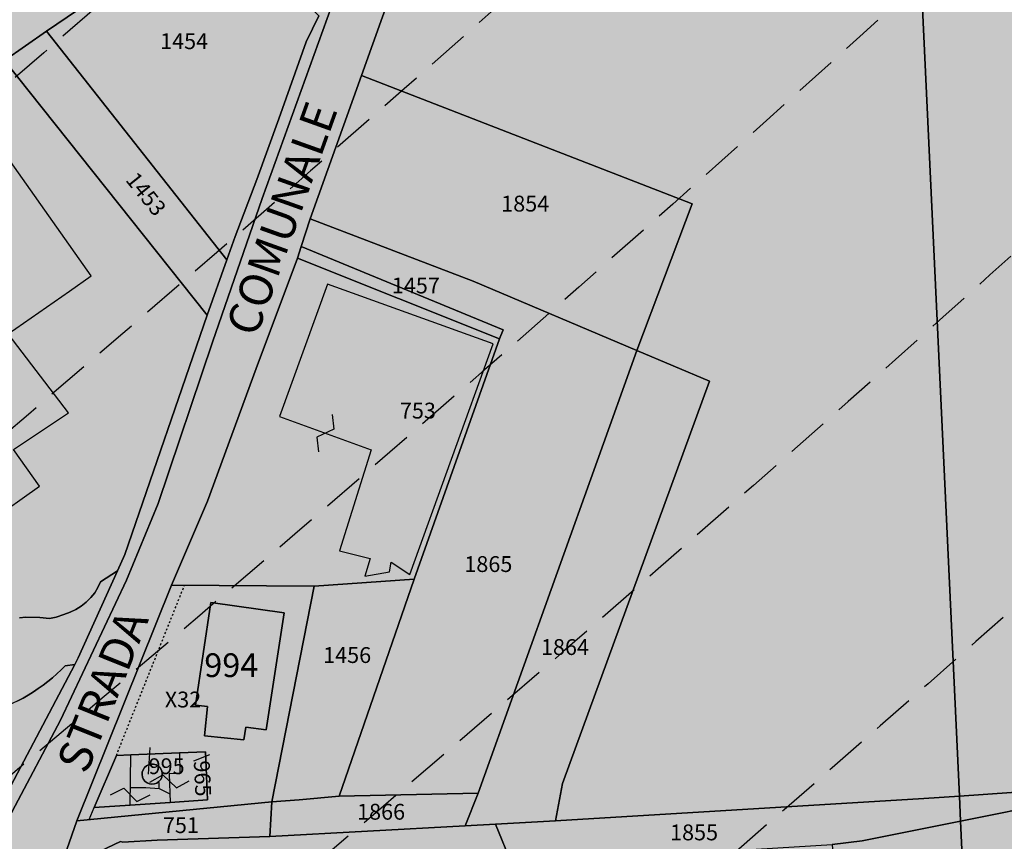
# Model space of a CAD drawing. Extents: x 1538956 to 1571595, y 5042519 to 5072519.
# Drawn here: x 1559481 to 1559631, y 5053517 to 5053641 of the extents above; entities that cross this region are included whole.
import ezdxf

# ---------------------------------------------------------------- set-up
doc = ezdxf.new("R2010")
doc.units = 0
doc.header["$LTSCALE"] = 2
doc.header["$MEASUREMENT"] = 0
for name, pattern in [('CONTINUA', [0]), ('FRECCETTA', [1, -1]), ('INTERNA', [0]), ('NASCOSTA2', [4.762499999999999, 3.175, -1.5875]), ('TRATTEGGIATA5', [0.3, 0.15, -0.15])]:
    doc.linetypes.add(name, pattern=pattern)
for name, color, linetype in [('base_cat_ACQUE', 92, 'CONTINUA'), ('base_cat_FABBRICATI', 92, 'CONTINUA'), ('base_cat_LINEEVARIE', 92, 'CONTINUA'), ('base_cat_PARTICELLE', 92, 'CONTINUA'), ('base_cat_ret_fabbricati', 254, 'CONTINUA'), ('base_cat_ret_foglio', 71, 'Continuous'), ('base_cat_SIMBOLI', 92, 'CONTINUA'), ('base_cat_STRADE', 92, 'CONTINUA'), ('base_cat_TESTI', 9, 'CONTINUA'), ('conica', 8, 'Continuous'), ('inviluppo', 255, 'Continuous')]:
    doc.layers.add(name, color=color, linetype=linetype)

# ---------------------------------------------------------------- blocks, each defined once
blk = doc.blocks.new('9', base_point=(5, 5))
at = {"layer": 'base_cat_SIMBOLI'}
for p, q in [((2, 5), (4, 6)), ((4, 6), (6, 4)), ((6, 4), (8, 5))]:
    blk.add_line(p, q, dxfattribs=at)

msp = doc.modelspace()

# ---------------------------------------------------------------- hatches: boundary and pattern name
at = {"layer": 'base_cat_ret_fabbricati'}
h = msp.add_hatch(color=256, dxfattribs=at)
h.paths.add_polyline_path([(1559486.706, 5052781.319), (1559487.055, 5052773.338), (1559497.22, 5052773.853), (1559496.806, 5052782.008), (1559486.697, 5052781.515)])
h.paths.add_polyline_path([(1559584.836, 5052791.178), (1559584.936, 5052789.154), (1559583.083, 5052789.066000001), (1559583.356, 5052783.562), (1559583.756, 5052783.583000001), (1559584.227, 5052774.076), (1559592.382, 5052774.478), (1559593.733, 5052774.546), (1559593.263, 5052784.053), (1559593.664, 5052784.073), (1559593.391, 5052789.577), (1559592.04, 5052789.509), (1559591.944, 5052791.446), (1559591.768, 5052795.013), (1559593.12, 5052795.081), (1559592.847, 5052800.586), (1559592.447, 5052800.565), (1559591.978, 5052810.068), (1559582.472, 5052809.598), (1559582.942, 5052800.09), (1559582.541, 5052800.071), (1559582.811, 5052794.57), (1559584.664, 5052794.663)])
h.paths.add_polyline_path([(1559486.706, 5052781.319), (1559486.697, 5052781.515), (1559477.654, 5052781.032), (1559477.659, 5052780.927), (1559477.772, 5052778.334), (1559478.033, 5052772.351), (1559482.357, 5052772.543000001), (1559487.081, 5052772.752), (1559487.055, 5052773.338)])
h.paths.add_polyline_path([(1559478.1, 5052770.82), (1559478.033, 5052772.351), (1559477.772, 5052778.334), (1559477.659, 5052780.927), (1559477.654, 5052781.032), (1559477.488, 5052781.027), (1559464.275, 5052780.291), (1559464.834, 5052770.085), (1559477.999, 5052770.816000001)])
h.paths.add_polyline_path([(1559631.704, 5052776.755), (1559630.851, 5052787.709), (1559622.897, 5052787.325), (1559622.942, 5052786.552), (1559619.878, 5052786.396000001), (1559619.848, 5052786.822), (1559616.169, 5052786.641), (1559616.199, 5052786.217), (1559613.101, 5052786.063999999), (1559613.058, 5052786.837), (1559605.004, 5052786.419), (1559605.393, 5052778.758), (1559605.175, 5052778.747), (1559605.328, 5052775.423), (1559605.562, 5052775.428), (1559610.159, 5052775.683999999), (1559610.15, 5052776.125), (1559616.672, 5052776.433999999), (1559616.693, 5052775.986), (1559620.411, 5052776.171), (1559620.4, 5052776.612), (1559626.885, 5052776.945), (1559626.899, 5052776.505)])
h.paths.add_polyline_path([(1559472.239, 5052816.077), (1559471.476, 5052829.875), (1559461.622, 5052829.318), (1559461.966, 5052822.347), (1559460.991, 5052822.281), (1559461.059, 5052820.884), (1559461.994, 5052820.933999999), (1559462.322, 5052815.48)])
h.paths.add_polyline_path([(1559664.8, 5052778.526000001), (1559678.271, 5052779.199), (1559677.735, 5052789.903), (1559670.154, 5052789.523), (1559670.226, 5052788.086), (1559664.326, 5052787.791999999), (1559657.54, 5052787.453), (1559658.003, 5052778.186000001)])
h.paths.add_polyline_path([(1559734.312, 5053203.755), (1559733.995, 5053206.329), (1559728.903, 5053205.571), (1559729.482, 5053201.908), (1559734.173, 5053202.669), (1559734.088, 5053203.727)])
h.paths.add_polyline_path([(1559459.026, 5053691.146000001), (1559477.082, 5053705.421), (1559464.041, 5053721.921), (1559438.037, 5053701.367), (1559446.652, 5053690.468), (1559451.081, 5053684.864)])
h.paths.add_polyline_path([(1559467.241, 5053738.095), (1559454.821, 5053753.808999999), (1559447.748, 5053748.218), (1559442.779, 5053754.505), (1559427.848, 5053742.703), (1559445.24, 5053720.699)])
h.paths.add_polyline_path([(1559387.337, 5053831.018999999), (1559397.022, 5053785.489), (1559436.876, 5053794.304), (1559427.173, 5053839.163)])
h.paths.add_polyline_path([(1559615.02, 5053363.791999999), (1559612.507, 5053363.686000001), (1559612.7, 5053360.585), (1559615.209, 5053360.691000001)])
h.paths.add_polyline_path([(1559621.523, 5053346.94), (1559621.664, 5053344.344), (1559624.839, 5053344.438), (1559624.667, 5053347.08)])
h.paths.add_polyline_path([(1559617.367, 5053367.262), (1559617.597, 5053363.648), (1559622.205, 5053363.938999999), (1559622.177, 5053364.174), (1559623.838, 5053364.271000001), (1559623.81, 5053364.603), (1559625.029, 5053364.697), (1559624.792, 5053368.547), (1559622.607, 5053368.416999999), (1559622.339, 5053373.833000001), (1559616.873, 5053374.134), (1559616.723, 5053383.821), (1559621.853, 5053383.682), (1559621.198, 5053397.101), (1559615.507, 5053396.768999999), (1559615.469, 5053397.364), (1559615.262, 5053400.903), (1559616.09, 5053400.947), (1559615.627, 5053408.699), (1559609.743, 5053408.425), (1559610.123, 5053401.279), (1559609.924, 5053401.287), (1559610.195, 5053396.459), (1559610.721, 5053388.977), (1559607.811, 5053388.844), (1559608.287, 5053382.053), (1559609.182, 5053367.766), (1559612.308, 5053367.834), (1559612.359, 5053367.056)])
h.paths.add_polyline_path([(1559728.272, 5053353.613), (1559727.947, 5053357.87), (1559705.962, 5053357.057), (1559706.058, 5053353.039)])
h.paths.add_polyline_path([(1559681.773, 5053351.306), (1559681.176, 5053363.228), (1559642.094, 5053361.44), (1559642.84, 5053349.816000001)])
h.paths.add_polyline_path([(1559715.154, 5053372.458000001), (1559705.483, 5053372.075), (1559705.483, 5053365.57), (1559727.602, 5053366.24), (1559725.976, 5053399.013), (1559703.857, 5053398.438999999), (1559703.761, 5053391.743), (1559714.007, 5053392.03)])
h.paths.add_polyline_path([(1559627.127, 5053419.215), (1559628.364, 5053396.852), (1559634.675, 5053397.067), (1559689.295, 5053398.923), (1559688.691, 5053422.038)])
h.paths.add_polyline_path([(1559741.077, 5053348.106000001), (1559736.476, 5053429.558), (1559730.416, 5053429.27), (1559735.073, 5053347.837)])
h.paths.add_polyline_path([(1559651.798, 5053312.316000001), (1559650.156, 5053317.369), (1559641.845, 5053314.385), (1559640.374, 5053317.739), (1559634.508, 5053313.568), (1559632.705, 5053312.285), (1559631.941, 5053313.183), (1559631.272, 5053312.695), (1559628.917, 5053310.975), (1559635.744, 5053301.188), (1559640.136, 5053301.454), (1559645.336, 5053306.427), (1559652.907, 5053308.901000001), (1559657.138, 5053310.283), (1559656.331, 5053312.498), (1559655.168, 5053312.091), (1559654.704, 5053313.359)])
h.paths.add_polyline_path([(1559753.177, 5053293.305), (1559752.489, 5053301.847), (1559727.558, 5053298.742), (1559728.582, 5053290.418000001)])
h.paths.add_polyline_path([(1559458.812, 5053212.461), (1559439.494, 5053211.185), (1559439.789, 5053204.115), (1559416.789, 5053202.446), (1559415.512, 5053229.94), (1559439.199, 5053231.511), (1559439.691, 5053224.932), (1559457.795, 5053226.24), (1559457.304, 5053238.22), (1559459.368, 5053238.122), (1559458.876, 5053247.646000001), (1559449.342, 5053247.352), (1559449.342, 5053244.799), (1559407.242, 5053242.146000001), (1559407.046, 5053244.502), (1559396.823, 5053244.109), (1559397.413, 5053234.094), (1559399.772, 5053234.192), (1559402.232, 5053193.302), (1559399.382, 5053193.203), (1559399.581, 5053184.611), (1559409.803, 5053185.102), (1559409.803, 5053187.458000001), (1559427.364, 5053188.244), (1559427.522, 5053184.613), (1559430.796, 5053184.524), (1559431.034, 5053188.44), (1559453.313, 5053189.717), (1559453.345, 5053187.557), (1559462.237, 5053188.408), (1559462.061, 5053197.31), (1559459.144, 5053197.343)])
h.paths.add_polyline_path([(1559501.887, 5053525.42), (1559502.245, 5053525.555), (1559502.558, 5053525.774), (1559502.806, 5053526.063999999), (1559502.974, 5053526.407), (1559503.052, 5053526.781), (1559503.035, 5053527.162), (1559502.923, 5053527.528), (1559502.724, 5053527.853999999), (1559502.45, 5053528.12), (1559502.118, 5053528.308999999), (1559501.75, 5053528.411), (1559501.368, 5053528.416999999), (1559500.996, 5053528.328), (1559500.659, 5053528.15), (1559500.376, 5053527.893), (1559500.166, 5053527.574), (1559500.041, 5053527.213), (1559500.011, 5053526.831999999), (1559500.076, 5053526.456), (1559500.233, 5053526.108), (1559500.471, 5053525.808999999), (1559500.777, 5053525.579), (1559501.129, 5053525.433), (1559501.508, 5053525.379)])
h.paths.add_polyline_path([(1559487.276, 5053273.522), (1559487.819, 5053268.514), (1559466.919, 5053264.436000001), (1559468.286, 5053253.142), (1559503.088, 5053258.978), (1559502.591, 5053265.432), (1559540.977, 5053272.382), (1559539.639, 5053282.273)])
h.paths.add_polyline_path([(1559507.883, 5053387.39), (1559500.039, 5053380.487), (1559504.614, 5053375.356000001), (1559512.365, 5053381.513), (1559514.046, 5053379.834), (1559522.917, 5053387.11), (1559521.423, 5053388.976), (1559529.547, 5053395.973), (1559525.065, 5053401.477), (1559516.941, 5053394.853), (1559515.166, 5053396.906), (1559506.295, 5053389.256)])
h.paths.add_polyline_path([(1559340.077, 5053187.313999999), (1559333.382, 5053187.162), (1559333.839, 5053181.081999999), (1559340.23, 5053180.93)])
h.paths.add_polyline_path([(1559069.927, 5053023.611), (1559070.108, 5053044.227), (1559063.592, 5053044.227), (1559063.049, 5053023.973)])
h.paths.add_polyline_path([(1559505.647, 5053530.124), (1559505.723, 5053527.014), (1559504.122, 5053526.947), (1559504.272, 5053522.637), (1559509.927, 5053523.015), (1559509.593, 5053530.28)])
h.paths.add_polyline_path([(1559508.104, 5053537.369), (1559509.934, 5053537.16), (1559509.464, 5053532.719), (1559515.426, 5053532.092), (1559515.688, 5053534.025), (1559518.773, 5053533.606000001), (1559521.493, 5053551.319), (1559510.406, 5053552.886)])
h.paths.add_polyline_path([(1559755.385, 5053157.862), (1559756.169, 5053153.743), (1559758.021, 5053153.909), (1559758.638, 5053148.992), (1559766.022, 5053150.135), (1559764.716, 5053159.446)])
h.paths.add_polyline_path([(1559531.371, 5053309.49), (1559522.719, 5053307.505), (1559523.721, 5053300.21), (1559532.548, 5053301.973)], flags=17)
h.paths.add_polyline_path([(1558759.647, 5053212.432), (1558757.89, 5053222.518), (1558722.415, 5053222.438999999), (1558723.446, 5053211.623)])
h.paths.add_polyline_path([(1559700.682, 5053183.365), (1559699.858, 5053181.012), (1559700.741, 5053179.659), (1559702.39, 5053179.953), (1559703.568, 5053181.482), (1559702.566, 5053183.306)])
h.paths.add_polyline_path([(1558763.307, 5053188.117), (1558761.902, 5053196.822), (1558755.966, 5053196.156), (1558756.631, 5053188.904), (1558728.068, 5053183.701), (1558726.691, 5053190.571), (1558721.025, 5053189.605), (1558722.672, 5053178.505), (1558728.804, 5053179.545), (1558730.846, 5053168.579), (1558760.145, 5053174.247), (1558757.818, 5053187.07)])
h.paths.add_polyline_path([(1559656.445, 5053287.086), (1559667.199, 5053291.562), (1559661.28, 5053299.71), (1559642.606, 5053298.056), (1559652.447, 5053284.933999999), (1559652.852, 5053285.152)])
h.paths.add_polyline_path([(1559675.166, 5053277.06), (1559674.208, 5053282.041), (1559667.251, 5053281.053), (1559670.328, 5053276.065)])
h.paths.add_polyline_path([(1559152.751, 5053799.234), (1559134.823, 5053798.412), (1559135.632, 5053787.579), (1559152.93, 5053788.097)])
h.paths.add_polyline_path([(1559463.32, 5053578.37), (1559460.067, 5053576.115), (1559464.845, 5053570.124), (1559468.098, 5053572.379)], flags=17)
h.paths.add_polyline_path([(1559534.672, 5053576.023), (1559529.905, 5053560.71), (1559534.506, 5053559.536), (1559533.741, 5053556.89), (1559537.464, 5053557.518999999), (1559537.709, 5053559.01), (1559540.559, 5053557.143), (1559553.169, 5053592.069), (1559528.058, 5053601.087), (1559520.807, 5053581.038)])
h.paths.add_polyline_path([(1559490.877, 5053392.927), (1559491.994, 5053387.331999999), (1559494.608, 5053388.638), (1559492.36, 5053394.106000001)])
h.paths.add_polyline_path([(1559529.796, 5053477.887), (1559534.961, 5053482.702), (1559538.48, 5053485.295), (1559534.923, 5053490.124), (1559537.869, 5053492.295), (1559526.076, 5053508.987), (1559519.529, 5053504.162), (1559528.289, 5053491.929), (1559522.724, 5053487.829)])
h.paths.add_polyline_path([(1559677.379, 5053194.867), (1559677.588, 5053190.286), (1559678.234, 5053190.355), (1559683.719, 5053190.936000001), (1559683.418, 5053195.219)])
h.paths.add_polyline_path([(1559540.396, 5053707.231000001), (1559536.729, 5053706.418000001), (1559537.401, 5053703.386), (1559541.068, 5053704.2)])
h.paths.add_polyline_path([(1559385.559, 5053699.323), (1559390.266, 5053702.955), (1559385.99, 5053708.909), (1559381.065, 5053705.319)])
h.paths.add_polyline_path([(1559498.2, 5053522.233), (1559498.311, 5053529.834), (1559496.115, 5053529.747), (1559492.78, 5053521.871)])
h.paths.add_polyline_path([(1559463.008, 5053281.085), (1559461.992, 5053281.078), (1559462.001, 5053279.701), (1559463.112, 5053279.708000001)])
h.paths.add_polyline_path([(1559510.302, 5053722.275), (1559536.71, 5053728.126), (1559536.769, 5053727.853), (1559547.069, 5053730.133), (1559539.245, 5053765.475), (1559541.69, 5053766.017), (1559540.823, 5053769.932), (1559538.378, 5053769.392), (1559538.07, 5053770.78), (1559527.772, 5053768.5), (1559527.832, 5053768.225), (1559501.425, 5053762.381)])
h.paths.add_polyline_path([(1559501.425, 5053762.381), (1559482.989, 5053758.3), (1559491.865, 5053718.2), (1559510.302, 5053722.275)])
h.paths.add_polyline_path([(1559462.879, 5053282.794), (1559462.359, 5053285.014), (1559456.635, 5053283.874), (1559456.783, 5053282.204)])
h.paths.add_polyline_path([(1559450.077, 5053782.896000001), (1559445.716, 5053781.93), (1559446.597, 5053777.954), (1559450.962, 5053778.92)])
h.paths.add_polyline_path([(1559174.709, 5053800.219), (1559178.141, 5053800.33), (1559177.562, 5053810.285), (1559174.327, 5053810.112)])
h.paths.add_polyline_path([(1559727.393, 5053232.47), (1559724.405, 5053247.343), (1559716.455, 5053246.534), (1559711.355, 5053245.94), (1559711.44, 5053242.543000001), (1559702.681, 5053241.938), (1559703.946, 5053230.442)])
h.paths.add_polyline_path([(1559446.597, 5053777.954), (1559445.716, 5053781.93), (1559441.347, 5053780.965), (1559442.232, 5053776.988)])
h.paths.add_polyline_path([(1559704.741, 5053223.22), (1559723.146, 5053225.035), (1559728.003, 5053225.515), (1559727.393, 5053232.47), (1559703.946, 5053230.442)])
h.paths.add_polyline_path([(1559676.269, 5053299.798), (1559675.967, 5053300.663), (1559667.57, 5053300.043000001), (1559669.174, 5053293.77), (1559672.427, 5053294.448), (1559677.46, 5053277.125), (1559681.848, 5053277.866)])
h.paths.add_polyline_path([(1559469.829, 5053190.297), (1559470.151, 5053182.785), (1559503.568, 5053184.804), (1559503.453, 5053191.263)])
h.paths.add_polyline_path([(1559508.286, 5053287.541999999), (1559506.654, 5053297.52), (1559484.828, 5053293.672), (1559485.55, 5053288.862), (1559462.442, 5053285.028), (1559462.879, 5053282.794), (1559463.008, 5053281.085), (1559463.112, 5053279.708000001), (1559463.221, 5053278.264)])
h.paths.add_polyline_path([(1559332.774, 5053257.816000001), (1559333.245, 5053242.745), (1559330.288, 5053242.82), (1559330.399, 5053239.274), (1559334.554, 5053239.533), (1559334.605, 5053238.335), (1559337.874, 5053238.585), (1559337.736, 5053246.989), (1559382.736, 5053249.393), (1559382.805, 5053248.291), (1559384.755, 5053248.355), (1559384.266, 5053261.989)])
h.paths.add_polyline_path([(1559310.621, 5053173.454), (1559316.464, 5053173.623), (1559316.317, 5053183.946), (1559309.759, 5053183.827)])
h.paths.add_polyline_path([(1559479.742, 5053593.584), (1559489.027, 5053600.03), (1559492.293, 5053602.338), (1559476.077, 5053625.286), (1559440.35, 5053600.038), (1559455.354, 5053578.806), (1559463.316, 5053584.432), (1559476.935, 5053565.159), (1559484.489, 5053570.498), (1559480.565, 5053576.051), (1559488.871, 5053581.602)])
h.paths.add_polyline_path([(1559696.834, 5053196.003), (1559687.606, 5053195.464), (1559688.643, 5053187.038), (1559699.697, 5053187.131), (1559697.433, 5053194.887)])
h.paths.add_polyline_path([(1559525.566, 5053687.226), (1559522.748, 5053691.058), (1559516.91, 5053686.862), (1559506.319, 5053702.406), (1559458.48, 5053669.653), (1559422.151, 5053645.024), (1559439.361, 5053619.526000001), (1559492.259, 5053655.499), (1559513.953, 5053670.815), (1559520.49, 5053662.972), (1559530.467, 5053669.371), (1559533.159, 5053678.35)])
h.paths.add_polyline_path([(1559534.628, 5053447.651000001), (1559537.678, 5053443.539), (1559547.804, 5053450.617), (1559545.636, 5053453.443), (1559547.534, 5053454.841), (1559547.895, 5053454.35), (1559556.407, 5053460.622), (1559555.081, 5053462.422), (1559559.5, 5053465.678), (1559548.525, 5053480.573), (1559533.983, 5053470.49), (1559536.334, 5053467.299), (1559525.967, 5053459.661)])
h.paths.add_polyline_path([(1559190.071, 5052804.371), (1559190.019, 5052803.716), (1559195.417, 5052803.324), (1559195.864, 5052809.037), (1559196.203, 5052813.272), (1559189.346, 5052813.756), (1559189.534, 5052816.364), (1559182.57, 5052816.874), (1559182.012, 5052816.919), (1559181.822, 5052814.311000001), (1559172.426, 5052814.991), (1559169.963, 5052815.176), (1559169.24, 5052806.143), (1559171.726, 5052805.98), (1559173.28, 5052805.876), (1559172.712, 5052798.391), (1559177.974, 5052798), (1559177.938, 5052796.759), (1559182.497, 5052796.431), (1559182.884, 5052801.722), (1559181.743, 5052801.805), (1559181.84, 5052803.149), (1559182.129, 5052803.109), (1559183.707, 5052804.365), (1559183.714, 5052804.853)])
h.paths.add_polyline_path([(1559160.788, 5053780.74), (1559176.003, 5053781.084), (1559175.83, 5053789.084), (1559160.458, 5053788.739)])
h.paths.add_polyline_path([(1559159.338, 5053799.404), (1559152.751, 5053799.234), (1559152.93, 5053788.097), (1559160.458, 5053788.739), (1559175.83, 5053789.084), (1559186.497, 5053789.426), (1559196.691, 5053789.753), (1559196.512, 5053800.89), (1559184.743, 5053800.543000001), (1559178.141, 5053800.33), (1559174.709, 5053800.219)])
h.paths.add_polyline_path([(1559385.129, 5053239.445), (1559382.362, 5053239.405), (1559382.484, 5053234.48), (1559306.448, 5053230.277), (1559307.551, 5053214.709), (1559385.821, 5053218.678)])
h.paths.add_polyline_path([(1559587.417, 5053303.632), (1559601.543, 5053306.879), (1559599.688, 5053317.594), (1559587.554, 5053315.541), (1559586.054, 5053323.159), (1559583.871, 5053322.845)])
h.paths.add_polyline_path([(1559583.871, 5053322.845), (1559569.095, 5053320.721), (1559569.54, 5053316.002), (1559555.658, 5053313.678), (1559531.371, 5053309.49), (1559532.548, 5053301.973), (1559523.721, 5053300.21), (1559506.654, 5053297.52), (1559508.286, 5053287.541999999), (1559587.417, 5053303.632)])
h.paths.add_polyline_path([(1559614.169, 5053309.127), (1559614.114, 5053310.563), (1559612.028, 5053310.483), (1559610.503, 5053318.179), (1559603.361, 5053316.976), (1559603.055, 5053318.164), (1559599.688, 5053317.594), (1559601.543, 5053306.879)])
h.paths.add_polyline_path([(1559150.642, 5053836.45), (1559150.8, 5053833.112), (1559162.094, 5053833.291999999), (1559162.11, 5053825.606000001), (1559173.717, 5053825.942), (1559178.132, 5053825.959), (1559183.884, 5053826.135), (1559183.17, 5053837.323)])
at = {"layer": 'base_cat_ret_foglio'}
msp.add_hatch(color=256, dxfattribs=at).paths.add_polyline_path([(1559245.075, 5052793.831999999), (1559333.161, 5052793.318), (1559446.569, 5052792.656), (1559454.422, 5052792.61), (1559456.356, 5052757.438999999), (1559459.423, 5052757.774), (1559562.051, 5052762.569), (1559596.456, 5052763.941000001), (1559632.563, 5052765.728999999), (1559649.135, 5052766.883), (1559665.36, 5052767.59), (1559701.351, 5052768.966), (1559721.349, 5052769.81), (1559747.998, 5052771.003), (1559789.602, 5052773.702), (1559788.94, 5052791.877), (1559786.348, 5052832.72), (1559795.83, 5052833.48), (1559812.946, 5052834.851), (1559811.334, 5052854.589), (1559811.141, 5052856.956), (1559772.263, 5052855.271000001), (1559774.047, 5053026.67), (1559774.07, 5053037.921), (1559774.078, 5053042.056), (1559774.164, 5053085.198), (1559774.177, 5053091.741), (1559774.396, 5053108.826), (1559774.409, 5053115.471), (1559774.376, 5053191.221), (1559774.41, 5053208.205), (1559774.424, 5053214.967), (1559774.456, 5053230.982), (1559774.459, 5053279.956), (1559774.606, 5053305.806), (1559774.618, 5053312.226), (1559837.884, 5053313.877), (1559818.264, 5053535.422), (1559811.444, 5053710.938999999), (1559772.99, 5053708.772), (1559772.979, 5053838.923), (1559604.665, 5053838.36), (1559597.434, 5053838.336), (1559611.54, 5053879.88), (1559609.701, 5053879.877), (1559607.807, 5053879.643), (1559592.922, 5053877.8), (1559580.722, 5053875.622), (1559573.099, 5053874.56), (1559556.415, 5053872.541999999), (1559542.949, 5053870.614), (1559521.324, 5053866.86), (1559504.673, 5053863.071), (1559437.788, 5053848.421), (1559431.266, 5053847.161), (1559406.85, 5053842.443), (1559397.854, 5053840.624), (1559391.082, 5053839.045), (1559379.899, 5053837.833000001), (1559361.011, 5053834.857), (1559349.8, 5053832.752), (1559326.544, 5053827.098999999), (1559307.471, 5053822.836), (1559286.209, 5053817.955), (1559280.96, 5053816.827), (1559253.361, 5053810.572), (1559251.231, 5053809.046), (1559241.48, 5053806.383), (1559219.339, 5053838.366), (1559209.839, 5053837.896000001), (1559207.703, 5053837.956), (1559199.52, 5053837.709), (1559194.153, 5053837.35), (1559183.17, 5053837.323), (1559150.642, 5053836.45), (1559150.483, 5053838.034), (1559122.668, 5053837.733), (1559068.939, 5053837.692), (1559009.766, 5053837.688999999), (1558847.791, 5053837.996), (1558846.516, 5053837.997), (1558791.889, 5053838.094), (1558751.123, 5053838.522), (1558675.972, 5053838.563999999), (1558669.494, 5053838.567), (1558667.263, 5053838.568), (1558647.167, 5053838.579), (1558622.151, 5053838.593), (1558620.275, 5053838.097), (1558617.948, 5053838.595), (1558610.351, 5053838.6), (1558607.359, 5053838.601), (1558599.808, 5053838.605), (1558572.26, 5053838.56), (1558545.202, 5053814.63), (1558520.72, 5053791.555), (1558508.428, 5053779.795), (1558499.157, 5053773.576), (1558499.229, 5053765.785), (1558499.277, 5053749.614), (1558499.638, 5053626.666), (1558499.698, 5053606.161), (1558500.08, 5053476.191000001), (1558500.57, 5053309.539), (1558500.661, 5053278.624), (1558500.755, 5053246.62), (1558500.891, 5053200.291), (1558501.228, 5053085.952), (1558501.435, 5052985.43), (1558501.176, 5052795.518999999), (1558572.337, 5052794.865), (1558593.255, 5052795.379), (1558789.208, 5052795.08), (1558805.043, 5052795.056), (1558809.435, 5052795.049), (1558821.081, 5052795.031), (1558822.935, 5052795.028), (1558825.219, 5052795.025), (1558952.512, 5052794.83), (1558962.223, 5052794.815), (1559120.746, 5052794.426), (1559131.416, 5052794.557), (1559138.721, 5052794.546), (1559138.375, 5052792.441000001), (1559142.448, 5052792.148), (1559180.917, 5052789.38), (1559209.334, 5052787.345), (1559213.39, 5052787.054), (1559214.339, 5052794.011), (1559218.351, 5052823.433), (1559249.523, 5052824.461)])

# ---------------------------------------------------------------- linework, layer by layer
at = {"layer": 'base_cat_ACQUE'}
for points in [[(1559341.092, 5053694.895), (1559390.691, 5053631.787), (1559427.208, 5053584.885), (1559478.683, 5053518.742), (1559480.321, 5053521.23), (1559487.682, 5053535.09), (1559497.63, 5053556.249), (1559502.426, 5053567.882), (1559510.641, 5053592.28), (1559518.168, 5053614.034), (1559529.351, 5053644.98)], [(1559526.786, 5053641.683999999), (1559524.849, 5053637.791), (1559520.705, 5053626.114), (1559517.389, 5053616.94), (1559514.073, 5053608.321), (1559512.834, 5053604.766), (1559509.843, 5053596.406), (1559497.411, 5053560.176), (1559496.294, 5053557.705), (1559490.336, 5053544.527), (1559489.809, 5053543.523), (1559478.746, 5053522.477), (1559467.294, 5053537.3), (1559449.58, 5053560.228), (1559423.001, 5053594.63), (1559417.038, 5053602.14), (1559410.999, 5053609.89), (1559394.182, 5053631.513), (1559357.821, 5053679.633)]]:
    msp.add_lwpolyline(points, dxfattribs=at)
at = {"layer": 'base_cat_FABBRICATI'}
for points in [[(1559479.742, 5053593.584), (1559489.027, 5053600.03), (1559492.293, 5053602.338), (1559476.077, 5053625.286), (1559440.35, 5053600.038), (1559455.354, 5053578.806), (1559463.316, 5053584.432), (1559476.935, 5053565.159), (1559484.489, 5053570.498), (1559480.565, 5053576.051), (1559488.871, 5053581.602), (1559479.742, 5053593.584)], [(1559534.672, 5053576.023), (1559529.905, 5053560.71), (1559534.506, 5053559.536), (1559533.741, 5053556.89), (1559537.464, 5053557.518999999), (1559537.709, 5053559.01), (1559540.559, 5053557.143), (1559553.169, 5053592.069), (1559528.058, 5053601.087), (1559520.807, 5053581.038), (1559534.672, 5053576.023)], [(1559508.104, 5053537.369), (1559509.934, 5053537.16), (1559509.464, 5053532.719), (1559515.426, 5053532.092), (1559515.688, 5053534.025), (1559518.773, 5053533.606000001), (1559521.493, 5053551.319), (1559510.406, 5053552.886), (1559508.104, 5053537.369)], [(1559498.2, 5053522.233), (1559498.311, 5053529.834), (1559496.115, 5053529.747), (1559492.78, 5053521.871), (1559498.2, 5053522.233)], [(1559505.647, 5053530.124), (1559505.723, 5053527.014), (1559504.122, 5053526.947), (1559504.272, 5053522.637), (1559509.927, 5053523.015), (1559509.593, 5053530.28), (1559505.647, 5053530.124)], [(1559501.887, 5053525.42), (1559502.245, 5053525.555), (1559502.558, 5053525.774), (1559502.806, 5053526.063999999), (1559502.974, 5053526.407), (1559503.052, 5053526.781), (1559503.035, 5053527.162), (1559502.923, 5053527.528), (1559502.724, 5053527.853999999), (1559502.45, 5053528.12), (1559502.118, 5053528.308999999), (1559501.75, 5053528.411), (1559501.368, 5053528.416999999), (1559500.996, 5053528.328), (1559500.659, 5053528.15), (1559500.376, 5053527.893), (1559500.166, 5053527.574), (1559500.041, 5053527.213), (1559500.011, 5053526.831999999), (1559500.076, 5053526.456), (1559500.233, 5053526.108), (1559500.471, 5053525.808999999), (1559500.777, 5053525.579), (1559501.129, 5053525.433), (1559501.508, 5053525.379), (1559501.887, 5053525.42)]]:
    msp.add_lwpolyline(points, close=True, dxfattribs=at)
at = {"layer": 'base_cat_LINEEVARIE', "linetype": 'TRATTEGGIATA5'}
msp.add_lwpolyline([(1559496.115, 5053529.747), (1559506.428, 5053555.504)], dxfattribs=at)
at = {"layer": 'base_cat_LINEEVARIE', "linetype": 'INTERNA'}
for points in [[(1559502.583, 5053524.747), (1559502.583, 5053525.619)], [(1559498.239, 5053524.884), (1559500.569, 5053524.882)], [(1559500.569, 5053524.882), (1559502.583, 5053524.747)], [(1559502.583, 5053524.747), (1559504.227, 5053523.916)], [(1559491.997, 5053520.023), (1559492.78, 5053521.871)]]:
    msp.add_lwpolyline(points, dxfattribs=at)
at = {"layer": 'base_cat_PARTICELLE', "linetype": 'FRECCETTA'}
for p, q in [((1559500.998, 5053526.902), (1559501.236, 5053530.946)), ((1559507.833, 5053528.921), (1559510.269, 5053529.893999999))]:
    msp.add_line(p, q, dxfattribs=at)
at = {"layer": 'base_cat_PARTICELLE'}
for points in [[(1559818.264, 5053535.422), (1559811.444, 5053710.938999999), (1559772.99, 5053708.772), (1559615.456, 5053699.892), (1559623.728, 5053523.581999999), (1559653.056, 5053525.65), (1559675.793, 5053527.036), (1559739.296, 5053530.774), (1559775.06, 5053532.879), (1559818.264, 5053535.422)], [(1559618.35, 5053523.203), (1559623.728, 5053523.581999999), (1559615.456, 5053699.892), (1559555.721, 5053696.525), (1559553.093, 5053688.867), (1559547.53, 5053673.303), (1559541.291, 5053655.282), (1559533.206, 5053632.664), (1559583.29, 5053613.234), (1559574.889, 5053591.044), (1559585.891, 5053586.377), (1559563.665, 5053525.471), (1559562.564, 5053519.821), (1559618.35, 5053523.203)], [(1559485.534, 5053639.379), (1559512.834, 5053604.766), (1559514.073, 5053608.321), (1559517.389, 5053616.94), (1559520.705, 5053626.114), (1559524.849, 5053637.791), (1559526.786, 5053641.683999999), (1559524.28, 5053644.18), (1559520.658, 5053649.451), (1559513.139, 5053658.603999999), (1559501.487, 5053650.246), (1559485.534, 5053639.379)], [(1559512.834, 5053604.766), (1559485.534, 5053639.379), (1559479.162, 5053634.96), (1559509.843, 5053596.406), (1559512.834, 5053604.766)], [(1559550.13, 5053601.547), (1559574.889, 5053591.044), (1559583.29, 5053613.234), (1559533.206, 5053632.664), (1559525.456, 5053610.981000001), (1559550.13, 5053601.547)], [(1559541.199, 5053556.444), (1559529.819, 5053523.593), (1559550.854, 5053524.004), (1559574.889, 5053591.044), (1559550.13, 5053601.547), (1559525.456, 5053610.981000001), (1559524.094, 5053606.804), (1559554.665, 5053594.193), (1559554.103, 5053592.824), (1559541.199, 5053556.444)], [(1559523.519, 5053605.041), (1559554.103, 5053592.824), (1559554.665, 5053594.193), (1559524.094, 5053606.804), (1559523.519, 5053605.041)], [(1559526.074, 5053555.386), (1559541.199, 5053556.444), (1559554.103, 5053592.824), (1559523.519, 5053605.041), (1559517.29, 5053588.318), (1559509.914, 5053568.206999999), (1559504.436, 5053555.516), (1559526.074, 5053555.386)], [(1559563.665, 5053525.471), (1559585.891, 5053586.377), (1559574.889, 5053591.044), (1559550.854, 5053524.004), (1559548.931, 5053519.072), (1559553.489, 5053519.322), (1559562.564, 5053519.821), (1559563.665, 5053525.471)], [(1559519.652, 5053522.694), (1559523.789, 5053523.033), (1559529.819, 5053523.593), (1559541.199, 5053556.444), (1559526.074, 5053555.386), (1559519.652, 5053522.694)], [(1559504.436, 5053555.516), (1559490.128, 5053519.843), (1559519.652, 5053522.694), (1559526.074, 5053555.386), (1559504.436, 5053555.516)], [(1559508.104, 5053537.369), (1559509.934, 5053537.16), (1559509.464, 5053532.719), (1559515.426, 5053532.092), (1559515.688, 5053534.025), (1559518.773, 5053533.606000001), (1559521.493, 5053551.319), (1559510.406, 5053552.886), (1559508.104, 5053537.369)], [(1559489.809, 5053543.523), (1559488.378, 5053543.322), (1559487.749, 5053542.692), (1559487.098, 5053542.083000001), (1559486.427, 5053541.494), (1559485.736, 5053540.926), (1559485.025, 5053540.381), (1559484.296, 5053539.858), (1559483.548, 5053539.356000001), (1559482.783, 5053538.879), (1559482.002, 5053538.426), (1559481.184, 5053537.998), (1559480.349, 5053537.598), (1559479.497, 5053537.228999999), (1559478.633, 5053536.89), (1559477.755, 5053536.581), (1559476.865, 5053536.304), (1559475.964, 5053536.058), (1559475.054, 5053535.844), (1559474.137, 5053535.661), (1559467.294, 5053537.3), (1559478.746, 5053522.477), (1559489.809, 5053543.523)], [(1559504.272, 5053522.637), (1559509.927, 5053523.015), (1559509.593, 5053530.28), (1559505.647, 5053530.124), (1559498.311, 5053529.834), (1559496.115, 5053529.747), (1559492.78, 5053521.871), (1559498.2, 5053522.233), (1559504.272, 5053522.637)], [(1559703.839, 5053309.546), (1559754.404, 5053311.461), (1559739.296, 5053530.774), (1559675.793, 5053527.036), (1559653.056, 5053525.65), (1559623.905, 5053519.799), (1559628.336, 5053425.362), (1559730.416, 5053429.27), (1559736.476, 5053429.558), (1559741.077, 5053348.106000001), (1559735.073, 5053347.837), (1559693.437, 5053346.377), (1559693.984, 5053309.231000001), (1559703.839, 5053309.546)], [(1559501.887, 5053525.42), (1559502.245, 5053525.555), (1559502.558, 5053525.774), (1559502.806, 5053526.063999999), (1559502.974, 5053526.407), (1559503.052, 5053526.781), (1559503.035, 5053527.162), (1559502.923, 5053527.528), (1559502.724, 5053527.853999999), (1559502.45, 5053528.12), (1559502.118, 5053528.308999999), (1559501.75, 5053528.411), (1559501.368, 5053528.416999999), (1559500.996, 5053528.328), (1559500.659, 5053528.15), (1559500.376, 5053527.893), (1559500.166, 5053527.574), (1559500.041, 5053527.213), (1559500.011, 5053526.831999999), (1559500.076, 5053526.456), (1559500.233, 5053526.108), (1559500.471, 5053525.808999999), (1559500.777, 5053525.579), (1559501.129, 5053525.433), (1559501.508, 5053525.379), (1559501.887, 5053525.42)], [(1559653.056, 5053525.65), (1559623.728, 5053523.581999999), (1559623.905, 5053519.799), (1559653.056, 5053525.65)], [(1559519.329, 5053517.446), (1559548.931, 5053519.072), (1559550.854, 5053524.004), (1559529.819, 5053523.593), (1559523.789, 5053523.033), (1559519.652, 5053522.694), (1559519.329, 5053517.446)], [(1559608.989, 5053516.805), (1559623.905, 5053519.799), (1559623.728, 5053523.581999999), (1559618.35, 5053523.203), (1559562.564, 5053519.821), (1559553.489, 5053519.322), (1559555.959, 5053513.293000001), (1559604.456, 5053516.256), (1559608.989, 5053516.805)], [(1559490.128, 5053519.843), (1559487.51, 5053512.337), (1559496.764, 5053516.73), (1559497.072, 5053516.631), (1559502.278, 5053516.905), (1559519.329, 5053517.446), (1559519.652, 5053522.694), (1559490.128, 5053519.843)], [(1559523.418, 5053463.195), (1559525.967, 5053459.661), (1559534.628, 5053447.651000001), (1559531.717, 5053445.287), (1559534.67, 5053441.475), (1559537.678, 5053443.539), (1559543.675, 5053435.116), (1559560.203, 5053445.022), (1559560.883, 5053445.428), (1559579.435, 5053456.497), (1559555.959, 5053513.293000001), (1559553.489, 5053519.322), (1559548.931, 5053519.072), (1559519.329, 5053517.446), (1559502.278, 5053516.905), (1559497.072, 5053516.631), (1559496.764, 5053516.73), (1559487.51, 5053512.337), (1559487.49, 5053512.275), (1559523.418, 5053463.195)], [(1559611.005, 5053424.698), (1559626.788, 5053425.303), (1559628.336, 5053425.362), (1559623.905, 5053519.799), (1559608.989, 5053516.805), (1559604.456, 5053516.256), (1559611.005, 5053424.698)]]:
    msp.add_lwpolyline(points, close=True, dxfattribs=at)
for points in [[(1559407.613, 5053641.298), (1559394.182, 5053631.513), (1559410.999, 5053609.89), (1559417.038, 5053602.14), (1559423.001, 5053594.63), (1559479.162, 5053634.96), (1559485.534, 5053639.379), (1559501.487, 5053650.246)], [(1559481.477, 5053550.57), (1559482.418, 5053550.67), (1559484.508, 5053550.605), (1559486.003, 5053550.493), (1559486.98, 5053550.696), (1559488.189, 5053551.089), (1559489.112, 5053551.415), (1559489.991, 5053551.837), (1559490.812, 5053552.351), (1559491.566, 5053552.951), (1559492.242, 5053553.628), (1559492.832, 5053554.373), (1559493.327, 5053555.177), (1559493.724, 5053556.031), (1559496.294, 5053557.705), (1559497.411, 5053560.176), (1559509.843, 5053596.406), (1559479.162, 5053634.96)], [(1559481.184, 5053537.998), (1559482.002, 5053538.426), (1559482.783, 5053538.879), (1559483.548, 5053539.356000001), (1559484.296, 5053539.858), (1559485.025, 5053540.381), (1559485.736, 5053540.926), (1559486.427, 5053541.494), (1559487.098, 5053542.083000001), (1559487.749, 5053542.692), (1559488.378, 5053543.322), (1559489.809, 5053543.523), (1559490.336, 5053544.527), (1559496.294, 5053557.705), (1559493.724, 5053556.031), (1559493.327, 5053555.177), (1559492.832, 5053554.373), (1559492.242, 5053553.628), (1559491.566, 5053552.951), (1559490.812, 5053552.351), (1559489.991, 5053551.837), (1559489.112, 5053551.415), (1559488.189, 5053551.089), (1559486.98, 5053550.696), (1559486.003, 5053550.493), (1559484.508, 5053550.605), (1559482.418, 5053550.67), (1559481.477, 5053550.57)]]:
    msp.add_lwpolyline(points, dxfattribs=at)
at = {"layer": 'base_cat_PARTICELLE', "linetype": 'INTERNA'}
for points in [[(1559508.104, 5053537.369), (1559510.406, 5053552.886), (1559521.493, 5053551.319), (1559518.773, 5053533.606000001), (1559515.688, 5053534.025), (1559515.426, 5053532.092), (1559509.464, 5053532.719), (1559509.934, 5053537.16), (1559508.104, 5053537.369)], [(1559498.2, 5053522.233), (1559492.78, 5053521.871), (1559496.115, 5053529.747), (1559498.311, 5053529.834), (1559505.647, 5053530.124), (1559509.593, 5053530.28), (1559509.927, 5053523.015), (1559504.272, 5053522.637), (1559498.2, 5053522.233)], [(1559501.887, 5053525.42), (1559501.508, 5053525.379), (1559501.129, 5053525.433), (1559500.777, 5053525.579), (1559500.471, 5053525.808999999), (1559500.233, 5053526.108), (1559500.076, 5053526.456), (1559500.011, 5053526.831999999), (1559500.041, 5053527.213), (1559500.166, 5053527.574), (1559500.376, 5053527.893), (1559500.659, 5053528.15), (1559500.996, 5053528.328), (1559501.368, 5053528.416999999), (1559501.75, 5053528.411), (1559502.118, 5053528.308999999), (1559502.45, 5053528.12), (1559502.724, 5053527.853999999), (1559502.923, 5053527.528), (1559503.035, 5053527.162), (1559503.052, 5053526.781), (1559502.974, 5053526.407), (1559502.806, 5053526.063999999), (1559502.558, 5053525.774), (1559502.245, 5053525.555), (1559501.887, 5053525.42)]]:
    msp.add_lwpolyline(points, close=True, dxfattribs=at)
at = {"layer": 'base_cat_STRADE'}
for points in [[(1559529.351, 5053644.98), (1559518.168, 5053614.034), (1559510.641, 5053592.28), (1559502.426, 5053567.882), (1559497.63, 5053556.249), (1559487.682, 5053535.09), (1559480.321, 5053521.23), (1559478.683, 5053518.742), (1559427.208, 5053584.885), (1559390.691, 5053631.787), (1559341.092, 5053694.895)], [(1559559.077, 5053409.733), (1559534.67, 5053441.475), (1559531.717, 5053445.287), (1559486.1, 5053507.988), (1559487.49, 5053512.275), (1559487.51, 5053512.337), (1559490.128, 5053519.843), (1559504.436, 5053555.516), (1559509.914, 5053568.206999999), (1559517.29, 5053588.318), (1559523.519, 5053605.041), (1559524.094, 5053606.804), (1559525.456, 5053610.981000001), (1559533.206, 5053632.664), (1559541.291, 5053655.282)]]:
    msp.add_lwpolyline(points, dxfattribs=at)
at = {"layer": 'conica', "linetype": 'NASCOSTA2', "flags": 128}
for points in [[(1561531.792668587, 5055143.352029879, -0.381612232429294), (1555216.208726809, 5051863.601384849), (1552373.753545513, 5052589.803480566, -1.000000109012978), (1555017.903900267, 5062939.373176984), (1557860.35908856, 5062213.171079482, -0.3813679188054664), (1561829.455482169, 5056310.521034585, -0.3813679188054664)], [(1561453.777961088, 5055163.28354699, -0.3811197228257345), (1555236.01144735, 5051941.111721318), (1552393.556207658, 5052667.313831952, -1.000000596205652), (1554998.101271504, 5062861.862817075), (1557840.556426415, 5062135.660728095, -0.3811197317841981), (1561750.817893256, 5056325.93881778, -0.3811197317841981)], [(1561414.767181322, 5055173.250180838, -0.3808679709014433), (1555245.912763823, 5051979.86690074), (1552403.45753873, 5052706.069007645, -1.000000613602757), (1554988.199917027, 5062823.10764736), (1557830.655095343, 5062096.905552402, -0.3808679791007613), (1561711.80711349, 5056335.905451628, -0.3808679791007613)], [(1561375.751369233, 5055183.218100364, -0.3806122898205794), (1555255.814079199, 5052018.622080442), (1552413.358869803, 5052744.824183338, -1.000000612250141), (1554978.298562696, 5062784.352477609), (1557820.753764271, 5062058.150376709, -0.3806122971867898), (1561672.791301401, 5056345.873371155, -0.3806122971867898)], [(1561336.733573202, 5055193.186526756, -0.3803527676941194), (1555265.71540977, 5052057.377256262), (1552423.260200875, 5052783.579359031, -1.000000517226387), (1554968.397212126, 5062745.597306897), (1557810.852433199, 5062019.395201016, -0.380352775087634), (1561633.77350537, 5056355.841797546, -0.380352775087634)], [(1561297.70986775, 5055203.156462912, -0.3800890934217618), (1555275.6167423, 5052096.132431583), (1552433.161531947, 5052822.334534724, -1.000000565037526), (1554958.495859791, 5062706.842136635), (1557800.951102126, 5061980.640025323, -0.3800891009562798), (1561594.749799918, 5056365.811733702)], [(1561985.621051661, 5054568.791876443, -0.3636938258336485), (1555057.787256373, 5051243.518618028), (1552215.332248357, 5051969.720669475, -0.3850788189403607), (1547781.671899139, 5058656.289220522, -0.3836575568611977)], [(1561948.750266894, 5054584.338167849, -0.3636430811863237), (1555067.688597752, 5051282.273791088), (1552225.233579429, 5052008.475845168, -0.3848839463716973), (1547820.62490122, 5058646.337347954, -0.3848839463716973)], [(1561838.136827594, 5054630.97749955, -0.3634866717022704), (1555097.392621888, 5051398.539310268), (1552254.937572645, 5052124.741372247, -0.3842833346898544), (1547937.500349477, 5058616.477529575, -0.3836575568612089)], [(1561801.265306972, 5054646.524101224, -0.363433095303539), (1555107.293963267, 5051437.294483328), (1552264.838903718, 5052163.49654794, -0.3840776155137412), (1547976.464504541, 5058606.522807597, -0.3836575568611836)], [(1561690.648527327, 5054693.164841357, -0.3632677805041745), (1555136.998062791, 5051553.559983251), (1552294.542896935, 5052279.762075022, -0.3834430095639054), (1548093.376500487, 5058576.653651865, -0.3834430095639054)], [(1561653.776207334, 5054708.71178008, -0.3632111285566034), (1555146.899395794, 5051592.315158451), (1552304.444228008, 5052318.517250715, -0.3832255102580734), (1548132.352782008, 5058566.69583177, -0.3832255102580734)], [(1561570.792874559, 5055133.388097467, -0.3818529353159666), (1555206.307393807, 5051824.84620965), (1552363.852214441, 5052551.048304873, -0.3818529239532752), (1548366.28013332, 5058506.931113619, -0.3818529239532752)]]:
    msp.add_lwpolyline(points, format="xyb", dxfattribs=at)
at = {"layer": 'conica', "color": 255, "linetype": 'NASCOSTA2', "flags": 128}
for points in [[(1561492.78872906, 5055153.316916155, -0.3813679130615112), (1555226.110059811, 5051902.356560049), (1552383.654876585, 5052628.558656259, -1.000000345992119), (1555008.002556242, 5062900.6180046), (1557850.457757488, 5062174.415903789, -0.3813679188054221), (1561789.828661227, 5056315.972186945)], [(1561727.521680802, 5054677.617551202, -0.3633236919076349), (1555127.096646024, 5051514.804829448), (1552284.641565862, 5052241.006899326, -0.3836575568612162), (1548054.40168526, 5058586.611097346)]]:
    msp.add_lwpolyline(points, format="xyb", dxfattribs=at)
at = {"layer": 'conica', "linetype": 'NASCOSTA2', "flags": 128}
for points in [[(1554948.594509876, 5062668.086965755), (1557791.049771054, 5061941.88484963, -1.000000000000028), (1555285.51807286, 5052134.887607407), (1552443.062863019, 5052861.089710417, -1.000000504646082)], [(1554938.693160764, 5062629.33179467), (1557781.148439982, 5061903.129673937, -0.999999914044272), (1555295.419400099, 5052173.642784079), (1552452.964194092, 5052899.84488611, -1.00000048593517)], [(1554928.791811848, 5062590.576623536), (1557771.24710891, 5061864.374498244, -0.9999996398194045), (1555305.320716766, 5052212.397963454), (1552462.865525164, 5052938.600061803, -1.000000482891267)], [(1554918.890465987, 5062551.82145162), (1557761.345777838, 5061825.619322551, -0.9999999999999911), (1555315.222047389, 5052251.153139261), (1552472.766856236, 5052977.355237496, -1.00000040576634)], [(1554899.087758711, 5062474.311111764), (1557741.543115692, 5061748.108971165, -1.000000582202138), (1555335.024705251, 5052328.663491745), (1552492.569518381, 5053054.865588883, -1.000000533301521)], [(1554889.186407794, 5062435.55594114), (1557731.64178462, 5061709.353795472, -1.000000541291419), (1555344.926056773, 5052367.418662215), (1552502.470849453, 5053093.620764576, -1.000000543802541)], [(1554879.285058591, 5062396.800770081), (1557721.740453548, 5061670.598619779, -1.000000473555229), (1555354.827405592, 5052406.173833373), (1552512.372180526, 5053132.375940269, -1.000000501794235)], [(1554869.383709541, 5062358.045598979), (1557711.839122476, 5061631.843444086, -1.000000282346693), (1555364.728746952, 5052444.929006438), (1552522.273511598, 5053171.131115962, -1.000000500097673)], [(1554859.482364161, 5062319.290426942), (1557701.937791404, 5061593.088268393, -1.000000258367247), (1555374.630087338, 5052483.68417975), (1552532.17484267, 5053209.886291655, -1.000000407274714)], [(1554849.581013584, 5062280.535256233), (1557692.036460331, 5061554.3330927, -1.000000316180662), (1555384.531429909, 5052522.439352506), (1552542.076173742, 5053248.641467348, -1.000000543870654)], [(1554839.679663501, 5062241.780085399), (1557682.135129259, 5061515.577917007, -1.000000398222799), (1555394.432775589, 5052561.194524465), (1552551.977504815, 5053287.396643041, -1.000000533585827)], [(1554829.778315604, 5062203.024914004), (1557672.233798187, 5061476.822741314, -1.000000470681538), (1555404.334123995, 5052599.949695729), (1552561.878835887, 5053326.151818734, -1.000000479462623)], [(1554819.876965773, 5062164.269743104), (1557662.332467115, 5061438.067565621, -1.000000387228834), (1555414.235469097, 5052638.704867837), (1552571.780166959, 5053364.906994427, -1.000000531893341)], [(1554800.074227406, 5062086.759411192), (1557642.52980497, 5061360.557214234, -1.000000591180533), (1555434.038093894, 5052716.215228763), (1552591.582829104, 5053442.417345813, -1.000000472175904)], [(1554790.172878917, 5062048.004239948), (1557632.628473898, 5061321.802038541, -1.000000715638233), (1555443.939451745, 5052754.970397617), (1552601.484160176, 5053481.172521506, -1.000000509504718)], [(1554780.271532701, 5062009.249068124), (1557622.727142825, 5061283.046862848, -1.000000718939834), (1555453.840809592, 5052793.725566468), (1552611.385491248, 5053519.927697199, -1.000000453158092)], [(1554770.370184056, 5061970.493896921), (1557612.825811753, 5061244.291687155, -1.00000060294996), (1555463.742162833, 5052832.480736498), (1552621.286822321, 5053558.682872892, -1.00000051851323)], [(1554760.468836866, 5061931.738725347), (1557602.924480681, 5061205.536511462, -1.000000562827231), (1555473.643514411, 5052871.23590695), (1552631.188153393, 5053597.438048585, -1.000000483533795)], [(1554750.567495386, 5061892.983552312), (1557593.023149609, 5061166.781335769, -1.000000498471929), (1555483.5448634, 5052909.991078067), (1552641.089484465, 5053636.193224278, -1.000000338061876)], [(1554740.666156424, 5061854.228378636), (1557583.121818537, 5061128.026160076, -1.000000504440686), (1555493.446212521, 5052948.746249149), (1552650.990815537, 5053674.948399971, -1.00000027473777)], [(1554730.764812774, 5061815.473206156), (1557573.220487464, 5061089.270984383, -1.000000625342669), (1555503.347566205, 5052987.501419066), (1552660.892146609, 5053713.703575664, -1.000000397918734)], [(1554720.863467666, 5061776.718034048), (1557563.319156392, 5061050.51580869, -1.000000548331246), (1555513.248916795, 5053026.256589772), (1552670.793477682, 5053752.458751357, -1.000000437981007)], [(1554701.06077089, 5061699.207691509), (1557543.516494248, 5060973.005457304, -1.000000446861872), (1555533.051615405, 5053103.766931841), (1552690.596139826, 5053829.969102743, -1.00000058092825)], [(1554691.159420471, 5061660.452520761), (1557533.615163176, 5060934.250281611, -1.000000437963788), (1555542.952961848, 5053142.522103607), (1552700.497470898, 5053868.724278436, -1.000000546447706)]]:
    msp.add_lwpolyline(points, format="xyb", close=True, dxfattribs=at)
at = {"layer": 'conica', "color": 255, "linetype": 'NASCOSTA2', "flags": 128}
for points in [[(1554908.989115997, 5062513.066280762), (1557751.444446765, 5061786.864146858, -1.000000306318419), (1555325.123389833, 5052289.908312048), (1552482.668187308, 5053016.110413189, -1.000000514531811)], [(1554809.975616091, 5062125.514572164), (1557652.431136043, 5061399.312389928, -1.000000391140508), (1555424.136814279, 5052677.460039925), (1552581.681498031, 5053403.66217012, -1.000000530589631)], [(1554710.962119278, 5061737.962862778), (1557553.41782532, 5061011.760632997, -1.000000517919754), (1555523.1502661, 5053065.011760808), (1552680.694808754, 5053791.21392705, -1.000000525561608)]]:
    msp.add_lwpolyline(points, format="xyb", close=True, dxfattribs=at)
at = {"layer": 'conica', "linetype": 'NASCOSTA2'}
for centre, radius, start, end in [((1556538.284215929, 5057038.386153419), 5460.99999999266, 255.6684050590263, 339.360586955135), ((1556538.284215928, 5057038.386153418), 5420.999999992461, 255.668405059027, 339.1693895377599), ((1556538.284215929, 5057038.386153419), 5500.999999992746, 255.6684050590256, 339.4066378455062), ((1556538.284215928, 5057038.386153419), 5540.999999993048, 255.6684050590295, 339.4520198875371), ((1556538.284215928, 5057038.386153418), 5580.999999992803, 255.6684050590287, 339.4967475762044), ((1556538.285326018, 5057038.385869805), 5740.999999993885, 255.6683926752411, 335.5486738593961), ((1556538.285326017, 5057038.385869803), 5860.999999993081, 255.6683926752465, 335.5812149990484), ((1556538.285326018, 5057038.385869804), 5900.999999993544, 255.6683926752469, 335.5917678298928)]:
    msp.add_arc(centre, radius, start, end, dxfattribs=at)
at = {"layer": 'inviluppo'}
msp.add_lwpolyline([(1557528.416964357, 5060913.903814384), (1554685.96188359, 5061640.105884416, 1.000000000000056), (1552705.695669594, 5053889.070745693), (1555548.150749876, 5053162.868675786, 1.000000000000085)], format="xyb", close=True, dxfattribs=at).dxf.unprotected_set("ltscale", 0)
msp.add_lwpolyline([(1562003.133236952, 5054561.407994124, -0.3637176283452027), (1555053.084196256, 5051225.109891136), (1552210.629116095, 5051951.311961013, -0.3851703882317043), (1547763.171869894, 5058661.015683791, -0.3851703882317043)], format="xyb", dxfattribs=at).dxf.unprotected_set("ltscale", 0)

# ---------------------------------------------------------------- block references
at = {"layer": 'base_cat_SIMBOLI'}
for p, rotation in [((1559527.74, 5053578.531), 250.114), ((1559504.161, 5053525.813), 2.006)]:
    msp.add_blockref('9', p, dxfattribs=dict(at, rotation=rotation))
msp.add_blockref('9', (1559498.223, 5053523.789), dxfattribs=at)

# ---------------------------------------------------------------- texts
at = {"layer": 'base_cat_PARTICELLE', "color": 9}
for s, height, p in [('1454', 2.4, (1559502.733, 5053636.666999999)), ('1854', 2.4, (1559554.364, 5053612.076)), ('1457', 2.4, (1559537.812, 5053599.683)), ('753', 2.4, (1559539.031, 5053580.739)), ('1865', 2.4, (1559548.782, 5053557.508)), ('1864', 2.4, (1559560.378, 5053544.944)), ('1456', 2.4, (1559527.411, 5053543.735)), ('994', 3.6, (1559509.423, 5053541.601)), ('X32', 2.4, (1559503.448, 5053537.003)), ('995', 2.4, (1559500.998, 5053526.902)), ('1866', 2.4, (1559532.546, 5053520.011)), ('751', 2.4, (1559503.16, 5053517.987)), ('1855', 2.4, (1559579.922, 5053516.889))]:
    msp.add_text(s, height=height, dxfattribs=at).set_placement(p)
for s, rotation, p in [('1453', 308.847, (1559497.392, 5053616.82)), ('965', 272.633, (1559507.833, 5053528.921))]:
    msp.add_text(s, height=2.4, rotation=rotation, dxfattribs=at).set_placement(p)
at = {"layer": 'base_cat_TESTI'}
for s, rotation, p in [('COMUNALE', 70.307, (1559517.296, 5053592.9)), ('STRADA', 68.13, (1559491.602, 5053526.741))]:
    msp.add_text(s, height=5, rotation=rotation, dxfattribs=at).set_placement(p)

doc.saveas('drawing.dxf')
